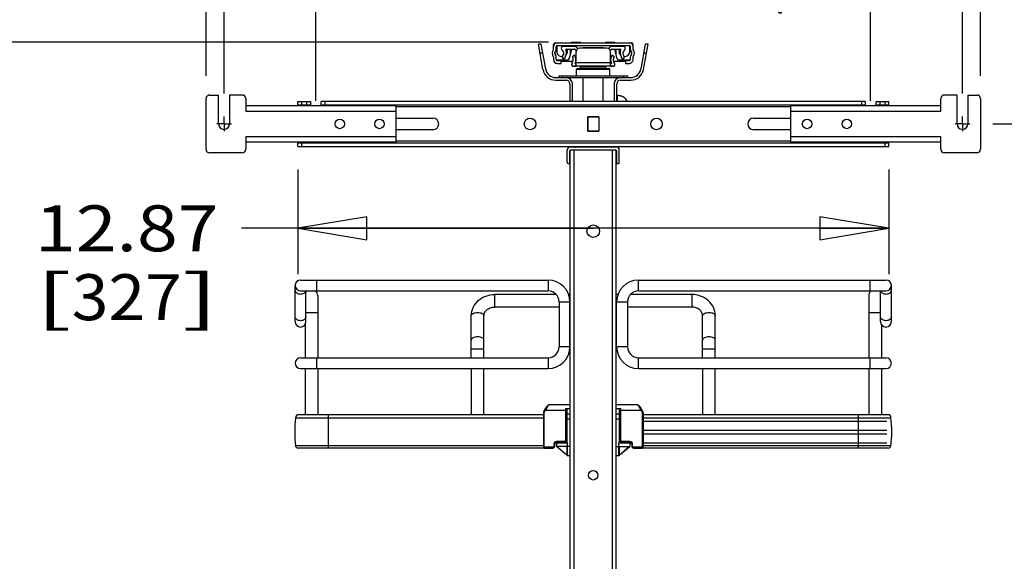
# Model space of a CAD drawing. Units: inches. Extents: x 0 to 17, y 0 to 11.
# Drawn here: x 1.5 to 4.2, y 6.6 to 8.1 of the extents above; entities that cross this region are included whole.
import ezdxf
from ezdxf.enums import TextEntityAlignment as Align

# ---------------------------------------------------------------- set-up
doc = ezdxf.new("R2010")
doc.units = ezdxf.units.IN
doc.header["$LTSCALE"] = 0.935
doc.header["$MEASUREMENT"] = 0
doc.linetypes.add('CENTER', pattern=[0.6, 0.375, -0.075, 0.075, -0.075])
doc.layers.get('0').update_dxf_attribs({"linetype": 'CONTINUOUS'})
doc.layers.add('DEFAULT_1', color=7, linetype='CENTER')
doc.styles.get("Standard").update_dxf_attribs({"font": 'BLUPRNT.TTF'})
doc.dimstyles.new('DIMSTYLE_1', dxfattribs={"dimtxt": 0.125, "dimasz": 0.1875, "dimexe": 0.125, "dimexo": 0.0625, "dimgap": 0.0625, "dimtad": 0, "dimtih": 1, "dimtoh": 1, "dimlfac": 8, "dimzin": 4, "dimdsep": 46, "dimtxsty": 'Standard', "dimblk": 'CLOSED', "dimblk1": 'CLOSED', "dimblk2": 'CLOSED', "dimcen": 0.09, "dimadec": 0, "dimazin": 0, "dimtfac": 1, "dimtofl": 0, "dimtmove": 0, "dimatfit": 3, "dimldrblk": 'CLOSED', "dimfxl": 0, "dimtolj": 1, "dimtzin": 4, "dimarcsym": 0})

# ---------------------------------------------------------------- blocks, each defined once
blk = doc.blocks.new('_CLOSED')
at = {"color": 0, "linetype": 'ByBlock'}
for p, q in [((0, 0), (-1, 0.167)), ((-1, 0.167), (-1, -0.167)), ((-1, -0.167), (0, 0)), ((-1, 0), (0, 0))]:
    blk.add_line(p, q, dxfattribs=at)
blk = doc.blocks.new('*D2')
at = {"color": 7, "linetype": 'Continuous'}
for p, q in [((2.9289, 8.0389), (0.9758, 8.0389)), ((1.1008, 8.0389), (1.1008, 5.0603)), ((1.1008, 1.8317), (1.1008, 3.6853)), ((2.7124, 1.8317), (0.9758, 1.8317))]:
    blk.add_line(p, q, dxfattribs=at)
at = {"color": 7, "linetype": 'Continuous', "xscale": 0.1875, "yscale": 0.1875, "zscale": 0.1875}
for p, rotation in [((1.1008, 8.0389), 90), ((1.1008, 1.8317), 270)]:
    blk.add_blockref('_CLOSED', p, dxfattribs=dict(at, rotation=rotation))
at = {"color": 7, "linetype": 'Continuous'}
for s, p, p2 in [('50.75', (0.8508, 4.8728), (1.3508, 4.8728)), ('[1289]', (0.8008, 4.6853), (1.4008, 4.6853)), ('THRU', (0.9008, 4.3103), (1.3008, 4.3103)), ('58.28', (0.8508, 3.9353), (1.3508, 3.9353)), ('[1480]', (0.8008, 3.7478), (1.4008, 3.7478))]:
    blk.add_text(s, height=0.125, dxfattribs=at).set_placement(p, p2, align=Align.FIT)
blk = doc.blocks.new('*D3')
at = {"color": 7, "linetype": 'Continuous'}
for p, q in [((1.9959, 7.9476), (1.9959, 10.4134)), ((4.1051, 7.9476), (4.1051, 10.4134)), ((1.9959, 10.2884), (2.638, 10.2884)), ((4.1051, 10.2884), (3.463, 10.2884))]:
    blk.add_line(p, q, dxfattribs=at)
at = {"color": 7, "linetype": 'Continuous', "xscale": 0.1875, "yscale": 0.1875, "zscale": 0.1875, "rotation": 180}
blk.add_blockref('_CLOSED', (1.9959, 10.2884), dxfattribs=at)
at = {"color": 7, "linetype": 'Continuous', "xscale": 0.1875, "yscale": 0.1875, "zscale": 0.1875}
blk.add_blockref('_CLOSED', (4.1051, 10.2884), dxfattribs=at)
at = {"color": 7, "linetype": 'Continuous'}
for s, p, p2 in [('16.87', (2.7005, 10.2259), (3.2005, 10.2259)), ('[', (2.7005, 10.0384), (2.8005, 10.0384)), ('428,6', (2.8005, 10.0384), (3.3005, 10.0384)), (']', (3.3005, 10.0384), (3.4005, 10.0384))]:
    blk.add_text(s, height=0.125, dxfattribs=at).set_placement(p, p2, align=Align.FIT)
blk = doc.blocks.new('*D4')
at = {"color": 7, "linetype": 'Continuous'}
for p, q in [((2.0451, 7.8987), (2.0451, 9.846)), ((4.0559, 7.8987), (4.0559, 9.846)), ((2.0451, 9.721), (2.638, 9.721)), ((4.0559, 9.721), (3.463, 9.721))]:
    blk.add_line(p, q, dxfattribs=at)
at = {"color": 7, "linetype": 'Continuous', "xscale": 0.1875, "yscale": 0.1875, "zscale": 0.1875, "rotation": 180}
blk.add_blockref('_CLOSED', (2.0451, 9.721), dxfattribs=at)
at = {"color": 7, "linetype": 'Continuous', "xscale": 0.1875, "yscale": 0.1875, "zscale": 0.1875}
blk.add_blockref('_CLOSED', (4.0559, 9.721), dxfattribs=at)
at = {"color": 7, "linetype": 'Continuous'}
for s, p, p2 in [('16.09', (2.7005, 9.6585), (3.2005, 9.6585)), ('[', (2.7005, 9.471), (2.8005, 9.471)), (']', (3.3005, 9.471), (3.4005, 9.471)), ('408,6', (2.8005, 9.471), (3.3005, 9.471)), ('MAX.', (2.8505, 9.2835), (3.2505, 9.2835))]:
    blk.add_text(s, height=0.125, dxfattribs=at).set_placement(p, p2, align=Align.FIT)
blk = doc.blocks.new('*D5')
at = {"color": 7, "linetype": 'Continuous'}
for p, q in [((2.2951, 7.8787), (2.2951, 9.0858)), ((3.8059, 7.8787), (3.8059, 9.0858)), ((2.2951, 8.9608), (2.738, 8.9608)), ((3.8059, 8.9608), (3.363, 8.9608))]:
    blk.add_line(p, q, dxfattribs=at)
at = {"color": 7, "linetype": 'Continuous', "xscale": 0.1875, "yscale": 0.1875, "zscale": 0.1875, "rotation": 180}
blk.add_blockref('_CLOSED', (2.2951, 8.9608), dxfattribs=at)
at = {"color": 7, "linetype": 'Continuous', "xscale": 0.1875, "yscale": 0.1875, "zscale": 0.1875}
blk.add_blockref('_CLOSED', (3.8059, 8.9608), dxfattribs=at)
at = {"color": 7, "linetype": 'Continuous'}
for s, p, p2 in [('12.09', (2.8005, 8.8983), (3.3005, 8.8983)), ('[', (2.8005, 8.7108), (2.9005, 8.7108)), ('307', (2.9005, 8.7108), (3.2005, 8.7108)), (']', (3.2005, 8.7108), (3.3005, 8.7108)), ('MIN.', (2.8505, 8.5233), (3.2505, 8.5233)), ('(WITHOUT', (2.6505, 8.3358), (3.4505, 8.3358)), ('MOUNT ARMS)', (2.5005, 8.1483), (3.6005, 8.1483))]:
    blk.add_text(s, height=0.125, dxfattribs=at).set_placement(p, p2, align=Align.FIT)
blk = doc.blocks.new('*D7')
at = {"color": 7, "linetype": 'Continuous'}
for p, q in [((4.1384, 7.8162), (5.9126, 7.8162)), ((5.7876, 7.8162), (5.7876, 4.6902)), ((5.7876, 2.3684), (5.7876, 4.2527)), ((4.1384, 2.3684), (5.9126, 2.3684))]:
    blk.add_line(p, q, dxfattribs=at)
at = {"color": 7, "linetype": 'Continuous', "xscale": 0.1875, "yscale": 0.1875, "zscale": 0.1875}
for p, rotation in [((5.7876, 7.8162), 90), ((5.7876, 2.3684), 270)]:
    blk.add_blockref('_CLOSED', p, dxfattribs=dict(at, rotation=rotation))
at = {"color": 7, "linetype": 'Continuous'}
for s, p, p2 in [('43.58', (5.4876, 4.5027), (5.9876, 4.5027)), ('[', (5.4876, 4.3152), (5.5876, 4.3152)), ('1107', (5.5876, 4.3152), (5.9876, 4.3152)), (']', (5.9876, 4.3152), (6.0876, 4.3152))]:
    blk.add_text(s, height=0.125, dxfattribs=at).set_placement(p, p2, align=Align.FIT)
blk = doc.blocks.new('*D11')
at = {"color": 7, "linetype": 'Continuous'}
for p, q in [((2.2459, 7.6922), (2.2459, 7.4072)), ((3.8551, 7.6922), (3.8551, 7.4072)), ((3.0505, 7.5322), (2.0926, 7.5322)), ((2.2459, 7.5322), (3.0505, 7.5322)), ((3.8551, 7.5322), (3.0505, 7.5322))]:
    blk.add_line(p, q, dxfattribs=at)
at = {"color": 7, "linetype": 'Continuous', "xscale": 0.1875, "yscale": 0.1875, "zscale": 0.1875, "rotation": 180}
blk.add_blockref('_CLOSED', (2.2459, 7.5322), dxfattribs=at)
at = {"color": 7, "linetype": 'Continuous', "xscale": 0.1875, "yscale": 0.1875, "zscale": 0.1875}
blk.add_blockref('_CLOSED', (3.8551, 7.5322), dxfattribs=at)
at = {"color": 7, "linetype": 'Continuous'}
for s, p, p2 in [('12.87', (1.5301, 7.4697), (2.0301, 7.4697)), ('[', (1.5301, 7.2822), (1.6301, 7.2822)), ('327', (1.6301, 7.2822), (1.9301, 7.2822)), (']', (1.9301, 7.2822), (2.0301, 7.2822))]:
    blk.add_text(s, height=0.125, dxfattribs=at).set_placement(p, p2, align=Align.FIT)

msp = doc.modelspace()

# ---------------------------------------------------------------- linework, layer by layer
at = {"color": 7, "linetype": 'Continuous'}
for p, q in [((2.9136, 7.9646), (2.9014, 8.0337)), ((2.9089, 8.0337), (2.9014, 8.0337)), ((2.9209, 7.9658), (2.9089, 8.0337)), ((2.9422, 8.0199), (2.9422, 8.0322)), ((2.9472, 8.0372), (3.1539, 8.0372)), ((2.9496, 8.0199), (2.9496, 8.0273)), ((2.9509, 8.0295), (2.9509, 8.0143)), ((2.9521, 8.0298), (3.1489, 8.0298)), ((2.9991, 8.0273), (2.9683, 8.0273)), ((2.978, 8.0199), (2.9991, 8.0199)), ((2.9805, 8.0273), (2.9805, 8.0298)), ((2.9805, 8.0143), (2.9805, 8.0199)), ((2.985, 7.9933), (2.992, 8.0192)), ((2.9885, 8.0273), (2.9885, 8.0298)), ((2.9885, 8.0062), (2.9885, 8.0199)), ((2.9914, 8.0372), (2.9914, 8.0389)), ((2.9914, 8.0389), (3.0161, 8.0389)), ((3.0009, 8.0192), (2.992, 8.0192)), ((2.9954, 8.0298), (2.9954, 8.0273)), ((2.9954, 8.0199), (2.9954, 8.0192)), ((3.001, 8.019), (3.0042, 8.0153)), ((3.0088, 8.0213), (3.0067, 8.0238)), ((3.0874, 8.0224), (3.0136, 8.0224)), ((3.0161, 8.0389), (3.0161, 8.0372)), ((3.0234, 8.0241), (3.0234, 8.0224)), ((3.0234, 8.0241), (3.0776, 8.0241)), ((3.048, 8.0241), (3.048, 8.0224)), ((3.053, 8.0241), (3.053, 8.0224)), ((3.0776, 8.0241), (3.0776, 8.0224)), ((3.085, 8.0372), (3.085, 8.0389)), ((3.085, 8.0389), (3.1096, 8.0389)), ((3.0943, 8.0238), (3.0922, 8.0213)), ((3.0969, 8.0153), (3.1, 8.019)), ((3.109, 8.0192), (3.1001, 8.0192)), ((3.1327, 8.0273), (3.1019, 8.0273)), ((3.1019, 8.0199), (3.123, 8.0199)), ((3.1056, 8.0273), (3.1056, 8.0298)), ((3.1056, 8.0192), (3.1056, 8.0199)), ((3.116, 7.9933), (3.109, 8.0192)), ((3.1096, 8.0389), (3.1096, 8.0372)), ((3.1125, 8.0273), (3.1125, 8.0298)), ((3.1125, 8.0062), (3.1125, 8.0199)), ((3.1206, 8.0298), (3.1206, 8.0273)), ((3.1206, 8.0199), (3.1206, 8.0143)), ((3.1501, 8.0143), (3.1501, 8.0295)), ((3.1514, 8.0273), (3.1514, 8.0199)), ((3.1588, 8.0199), (3.1588, 8.0322)), ((3.1921, 8.0337), (3.1802, 7.9658)), ((3.1874, 7.9646), (3.1996, 8.0337)), ((3.1996, 8.0337), (3.1921, 8.0337)), ((2.9132, 8.0091), (2.9057, 8.0091)), ((2.9422, 7.9983), (2.9422, 7.9909)), ((2.9462, 8.0066), (2.9462, 8.0116)), ((2.9496, 7.9909), (2.9496, 7.9983)), ((2.9682, 7.9929), (2.9742, 7.9971)), ((2.9996, 8.003), (2.9935, 7.9989)), ((3.0038, 7.9735), (3.0038, 8.0125)), ((3.0973, 7.9735), (3.0973, 8.0125)), ((3.1075, 7.9989), (3.1014, 8.003)), ((3.1268, 7.9971), (3.1328, 7.9929)), ((3.1514, 7.9983), (3.1514, 7.9909)), ((3.1548, 8.0116), (3.1548, 8.0066)), ((3.1588, 7.9909), (3.1588, 7.9983)), ((3.1953, 8.0091), (3.1878, 8.0091)), ((2.9803, 7.9897), (2.9499, 7.9897)), ((2.9629, 7.9884), (2.9521, 7.9884)), ((2.9521, 7.9811), (2.9629, 7.9811)), ((2.9629, 7.9811), (2.9629, 7.9884)), ((2.9954, 7.9865), (2.9629, 7.9865)), ((2.9946, 7.9735), (3.0038, 7.9735)), ((3.1046, 7.9732), (2.9964, 7.9732)), ((3.0009, 7.9806), (3.0038, 7.9806)), ((3.0038, 7.9865), (3.003, 7.9865)), ((3.0038, 7.983), (3.0973, 7.983)), ((3.005, 7.9476), (3.005, 7.9648)), ((3.096, 7.9648), (3.005, 7.9648)), ((3.0074, 7.9673), (3.0936, 7.9673)), ((3.0161, 7.9727), (3.0165, 7.9732)), ((3.0161, 7.9678), (3.0161, 7.9727)), ((3.0161, 7.9727), (3.085, 7.9727)), ((3.0161, 7.9678), (3.0165, 7.9673)), ((3.0161, 7.9678), (3.085, 7.9678)), ((3.085, 7.9727), (3.0845, 7.9732)), ((3.085, 7.9678), (3.0845, 7.9673)), ((3.085, 7.9678), (3.085, 7.9727)), ((3.096, 7.9476), (3.096, 7.9648)), ((3.0981, 7.9865), (3.0973, 7.9865)), ((3.0973, 7.9806), (3.1001, 7.9806)), ((3.0973, 7.9735), (3.1064, 7.9735)), ((3.1381, 7.9865), (3.1057, 7.9865)), ((3.1511, 7.9897), (3.1207, 7.9897)), ((3.1381, 7.9884), (3.1381, 7.9811)), ((3.1489, 7.9884), (3.1381, 7.9884)), ((3.1381, 7.9811), (3.1489, 7.9811)), ((2.9485, 7.9427), (3.1525, 7.9427)), ((2.957, 7.9476), (2.957, 7.9427)), ((2.957, 7.9476), (3.144, 7.9476)), ((2.9668, 7.9476), (2.9668, 7.9427)), ((3.0234, 7.8777), (3.0234, 7.9427)), ((3.0776, 7.8777), (3.0776, 7.9427)), ((3.1342, 7.9427), (3.1342, 7.9476)), ((3.144, 7.9476), (3.144, 7.9427)), ((2.9485, 7.9353), (2.9767, 7.9353)), ((2.9865, 7.9254), (2.9865, 7.8777)), ((2.9939, 7.8777), (2.9939, 7.9254)), ((3.1071, 7.9254), (3.1071, 7.8777)), ((3.1145, 7.8777), (3.1145, 7.9254)), ((3.1243, 7.9353), (3.1525, 7.9353)), ((1.9959, 7.7473), (1.9959, 7.8851)), ((2.0057, 7.8949), (2.0303, 7.8949)), ((2.0303, 7.8162), (2.0303, 7.8949)), ((2.0599, 7.8949), (2.0599, 7.8162)), ((2.0943, 7.8949), (2.0599, 7.8949)), ((2.1041, 7.8851), (2.1041, 7.8511)), ((3.1154, 7.8935), (3.1156, 7.8927)), ((3.1155, 7.8935), (3.1158, 7.8935)), ((3.1156, 7.8927), (3.1159, 7.8777)), ((3.116, 7.8935), (3.1158, 7.8935)), ((3.1267, 7.8918), (3.1254, 7.8922)), ((3.1351, 7.8877), (3.1347, 7.8879)), ((3.1358, 7.8872), (3.1351, 7.8877)), ((3.1365, 7.8866), (3.1358, 7.8872)), ((3.1365, 7.8866), (3.1359, 7.8871)), ((3.1372, 7.8861), (3.1365, 7.8866)), ((3.1378, 7.8855), (3.1372, 7.8861)), ((3.9969, 7.8511), (3.9969, 7.8851)), ((4.0412, 7.8949), (4.0067, 7.8949)), ((4.0412, 7.8162), (4.0412, 7.8949)), ((4.0707, 7.8949), (4.0707, 7.8162)), ((4.0707, 7.8949), (4.0953, 7.8949)), ((4.1051, 7.8851), (4.1051, 7.7473)), ((2.5126, 7.8659), (2.1041, 7.8659)), ((2.2459, 7.8659), (2.2459, 7.8777)), ((2.2459, 7.8777), (2.2803, 7.8777)), ((2.2459, 7.8679), (2.2803, 7.8679)), ((2.2557, 7.8777), (2.2557, 7.8679)), ((2.2705, 7.8679), (2.2705, 7.8777)), ((2.2803, 7.8777), (2.2803, 7.8659)), ((2.3099, 7.8659), (2.3099, 7.8777)), ((3.7912, 7.8777), (2.3099, 7.8777)), ((2.3099, 7.8679), (3.7912, 7.8679)), ((2.3197, 7.8777), (2.3197, 7.8679)), ((2.5126, 7.8659), (2.5126, 7.7665)), ((3.5884, 7.8629), (2.5126, 7.8629)), ((3.5884, 7.7665), (3.5884, 7.8659)), ((3.9969, 7.8659), (3.5884, 7.8659)), ((3.7813, 7.8777), (3.7813, 7.8679)), ((3.7912, 7.8777), (3.7912, 7.8659)), ((3.8207, 7.8659), (3.8207, 7.8777)), ((3.8207, 7.8777), (3.8551, 7.8777)), ((3.8207, 7.8679), (3.8551, 7.8679)), ((3.8305, 7.8777), (3.8305, 7.8679)), ((3.8453, 7.8679), (3.8453, 7.8777)), ((3.8551, 7.8659), (3.8551, 7.8777)), ((2.1041, 7.8511), (2.5126, 7.8511)), ((2.5126, 7.8319), (2.614, 7.8319)), ((3.0355, 7.7965), (3.0355, 7.8359)), ((3.0355, 7.8359), (3.0655, 7.8359)), ((3.0357, 7.831), (3.0355, 7.831)), ((3.0357, 7.8356), (3.0357, 7.7968)), ((3.0653, 7.8356), (3.0357, 7.8356)), ((3.0653, 7.8356), (3.0653, 7.7968)), ((3.0655, 7.831), (3.0653, 7.831)), ((3.0655, 7.8359), (3.0655, 7.7965)), ((3.487, 7.8319), (3.5884, 7.8319)), ((3.5884, 7.8511), (3.9969, 7.8511)), ((2.5126, 7.7813), (2.1041, 7.7812)), ((2.1041, 7.7812), (2.1041, 7.7473)), ((2.614, 7.8004), (2.5126, 7.8004)), ((3.0357, 7.8014), (3.0355, 7.8014)), ((3.0655, 7.7965), (3.0355, 7.7965)), ((3.0357, 7.7968), (3.0653, 7.7968)), ((3.0655, 7.8014), (3.0653, 7.8014)), ((3.5884, 7.8004), (3.487, 7.8004)), ((3.9969, 7.7812), (3.5884, 7.7813)), ((3.9969, 7.7473), (3.9969, 7.7812)), ((2.5126, 7.7665), (2.1041, 7.7665)), ((2.2459, 7.7547), (2.2459, 7.7665)), ((2.2459, 7.7645), (3.8551, 7.7645)), ((2.2459, 7.7547), (3.8551, 7.7547)), ((2.2557, 7.7645), (2.2557, 7.7547)), ((3.5884, 7.7694), (2.5126, 7.7694)), ((3.114, 7.7532), (2.987, 7.7532)), ((3.9969, 7.7665), (3.5884, 7.7665)), ((3.8453, 7.7547), (3.8453, 7.7645)), ((3.8551, 7.7547), (3.8551, 7.7665)), ((2.0943, 7.7374), (2.0057, 7.7374)), ((2.9796, 7.7114), (2.9796, 7.7458)), ((2.987, 7.7114), (2.987, 7.7434)), ((2.988, 2.4309), (2.988, 7.7451)), ((2.9895, 7.7458), (3.1115, 7.7458)), ((2.9978, 7.7458), (2.9978, 2.4309)), ((3.1032, 2.4309), (3.1032, 7.7458)), ((3.113, 2.4309), (3.113, 7.7451)), ((3.1135, 7.7434), (3.113, 7.7434)), ((3.114, 7.7434), (3.114, 7.7114)), ((3.1214, 7.7114), (3.1214, 7.7458)), ((4.0953, 7.7374), (4.0067, 7.7374)), ((2.9821, 7.7089), (2.988, 7.7089)), ((2.9875, 7.7114), (2.987, 7.7114)), ((2.9876, 7.7114), (2.988, 7.7114)), ((3.113, 7.7089), (3.1189, 7.7089)), ((3.114, 7.7114), (3.1135, 7.7114)), ((2.2385, 7.2783), (2.2385, 7.3767)), ((2.2533, 7.3915), (2.9277, 7.3915)), ((2.2976, 7.362), (2.2976, 7.3915)), ((2.9277, 7.3915), (2.9277, 7.362)), ((3.1733, 7.362), (3.1733, 7.3915)), ((3.1733, 7.3915), (3.8477, 7.3915)), ((3.8035, 7.3915), (3.8035, 7.362)), ((3.8625, 7.2783), (3.8625, 7.3767)), ((2.2533, 7.362), (2.9277, 7.362)), ((2.268, 7.2783), (2.268, 7.362)), ((2.3, 7.3497), (2.3, 7.1799)), ((2.7823, 7.3177), (2.7823, 7.3521)), ((2.9497, 7.3521), (2.7823, 7.3521)), ((2.988, 7.3521), (2.9834, 7.3521)), ((3.1176, 7.3521), (3.113, 7.3521)), ((3.3187, 7.3521), (3.1513, 7.3521)), ((3.1733, 7.362), (3.8477, 7.362)), ((3.3187, 7.3521), (3.3187, 7.3177)), ((3.801, 7.3497), (3.801, 7.1799)), ((3.833, 7.2783), (3.833, 7.362)), ((2.9572, 7.3324), (2.9572, 7.2094)), ((2.9572, 7.3324), (2.9868, 7.3324)), ((2.9868, 7.2094), (2.9868, 7.3324)), ((3.1142, 7.2094), (3.1142, 7.3324)), ((3.1142, 7.3324), (3.1438, 7.3324)), ((3.1438, 7.3324), (3.1438, 7.2094)), ((2.268, 7.3029), (2.3, 7.3029)), ((2.7183, 7.1799), (2.7183, 7.2945)), ((2.7528, 7.1799), (2.7528, 7.2945)), ((2.9572, 7.3177), (2.7823, 7.3177)), ((2.988, 7.3177), (2.9868, 7.3177)), ((3.1142, 7.3177), (3.113, 7.3177)), ((3.3187, 7.3177), (3.1438, 7.3177)), ((3.3482, 7.1799), (3.3482, 7.2945)), ((3.3827, 7.1799), (3.3827, 7.2945)), ((3.801, 7.3029), (3.833, 7.3029)), ((2.2656, 7.2702), (2.2656, 7.1799)), ((3.8354, 7.2702), (3.8354, 7.1799)), ((2.7183, 7.2045), (2.7528, 7.2045)), ((2.9868, 7.2094), (2.9572, 7.2094)), ((3.1438, 7.2094), (3.1142, 7.2094)), ((3.3482, 7.2045), (3.3827, 7.2045)), ((2.2533, 7.1799), (2.9277, 7.1799)), ((2.2976, 7.1503), (2.2976, 7.1799)), ((2.9277, 7.1799), (2.9277, 7.1503)), ((3.1733, 7.1503), (3.1733, 7.1799)), ((3.1733, 7.1799), (3.8477, 7.1799)), ((3.8035, 7.1799), (3.8035, 7.1503)), ((2.2533, 7.1503), (2.9277, 7.1503)), ((2.2656, 7.1503), (2.2656, 7.0248)), ((2.3, 7.1503), (2.3, 7.0248)), ((2.7183, 7.1503), (2.7183, 7.0247)), ((2.7528, 7.0247), (2.7528, 7.1503)), ((3.1733, 7.1503), (3.8477, 7.1503)), ((3.3482, 7.1503), (3.3482, 7.0247)), ((3.3827, 7.0247), (3.3827, 7.1503)), ((3.801, 7.1503), (3.801, 7.0248)), ((3.8354, 7.1503), (3.8354, 7.0248)), ((2.9146, 7.0298), (2.9146, 6.9387)), ((2.9146, 7.0298), (2.9171, 7.0298)), ((2.918, 7.0384), (2.9158, 7.0344)), ((2.9158, 7.0344), (2.9158, 7.0344)), ((2.918, 7.0332), (2.9158, 7.0344)), ((2.9171, 6.9387), (2.9171, 7.0298)), ((2.9184, 7.0391), (2.918, 7.0384)), ((2.918, 7.0384), (2.9202, 7.0372)), ((2.918, 7.0332), (2.9202, 7.0372)), ((2.9202, 7.0372), (2.9777, 7.0372)), ((2.9875, 7.0519), (2.931, 7.0519)), ((2.9752, 7.0421), (2.9752, 6.9545)), ((2.9752, 7.0421), (2.988, 7.0421)), ((2.9777, 6.9545), (2.9777, 7.0421)), ((2.9794, 6.9486), (2.9794, 7.0421)), ((2.9796, 7.0273), (2.9796, 7.0421)), ((2.9796, 7.0273), (2.9875, 7.0273)), ((2.9875, 7.0273), (2.9875, 7.0421)), ((3.113, 7.0421), (3.1258, 7.0421)), ((3.17, 7.0519), (3.1135, 7.0519)), ((3.1135, 7.0273), (3.1214, 7.0273)), ((3.1214, 7.0421), (3.1214, 7.0273)), ((3.1216, 6.9486), (3.1216, 7.0421)), ((3.1233, 7.0421), (3.1233, 6.9545)), ((3.1233, 7.0372), (3.1808, 7.0372)), ((3.1258, 6.9545), (3.1258, 7.0421)), ((3.1808, 7.0372), (3.183, 7.0384)), ((3.1808, 7.0372), (3.183, 7.0332)), ((3.1852, 7.0344), (3.183, 7.0384)), ((3.1852, 7.0344), (3.183, 7.0332)), ((3.1839, 7.0298), (3.1839, 6.9387)), ((3.1839, 7.0298), (3.1864, 7.0298)), ((3.1864, 7.0298), (3.1864, 6.9387)), ((2.2398, 7.0164), (2.2398, 7.0157)), ((2.2398, 7.0164), (2.9146, 7.0164)), ((2.9146, 7.0157), (2.2398, 7.0157)), ((2.9146, 7.0248), (2.2482, 7.0248)), ((2.3295, 6.9342), (2.3295, 7.0248)), ((2.9777, 7.0101), (2.9794, 7.0101)), ((2.9777, 7.0076), (2.9794, 7.0076)), ((2.9791, 6.9486), (2.9791, 7.0076)), ((2.988, 7.0125), (2.9794, 7.0125)), ((3.1216, 7.0125), (3.113, 7.0125)), ((3.1216, 7.0101), (3.1233, 7.0101)), ((3.1216, 7.0076), (3.1233, 7.0076)), ((3.1219, 7.0076), (3.1219, 6.9486)), ((3.8528, 7.0248), (3.1864, 7.0248)), ((3.1864, 7.0164), (3.8612, 7.0164)), ((3.8612, 7.0157), (3.1864, 7.0157)), ((3.1864, 7.0076), (3.8502, 7.0076)), ((3.7715, 7.0248), (3.7715, 6.9342)), ((3.8612, 7.0157), (3.8612, 7.0164)), ((2.9777, 6.983), (2.9791, 6.983)), ((2.9777, 6.9732), (2.9791, 6.9732)), ((3.1219, 6.983), (3.1233, 6.983)), ((3.1219, 6.9732), (3.1233, 6.9732)), ((3.1864, 6.983), (3.8502, 6.983)), ((3.1864, 6.9732), (3.8502, 6.9732)), ((2.9477, 6.9486), (2.9511, 6.9486)), ((2.9506, 6.9496), (2.9506, 6.952)), ((2.9727, 6.952), (2.9506, 6.952)), ((2.9506, 6.9496), (2.9727, 6.9496)), ((2.9511, 6.9387), (2.9511, 6.9486)), ((2.9512, 6.9486), (2.9806, 6.9486)), ((2.9693, 6.9496), (2.9693, 6.9486)), ((2.9727, 6.952), (2.9727, 6.9496)), ((2.9777, 6.9545), (2.9752, 6.9545)), ((2.9806, 6.9141), (2.9806, 6.9486)), ((3.1204, 6.9141), (3.1204, 6.9486)), ((3.1204, 6.9486), (3.1498, 6.9486)), ((3.1233, 6.9545), (3.1258, 6.9545)), ((3.1283, 6.9496), (3.1283, 6.952)), ((3.1504, 6.952), (3.1283, 6.952)), ((3.1283, 6.9496), (3.1504, 6.9496)), ((3.1317, 6.9486), (3.1317, 6.9496)), ((3.1499, 6.9486), (3.1499, 6.9387)), ((3.1499, 6.9486), (3.1534, 6.9486)), ((3.1504, 6.952), (3.1504, 6.9496)), ((3.1864, 6.9486), (3.8502, 6.9486)), ((2.9146, 6.9405), (2.2398, 6.9405)), ((2.9178, 6.9342), (2.2471, 6.9342)), ((2.9171, 6.9387), (2.9146, 6.9387)), ((2.9197, 6.9338), (2.9197, 6.9363)), ((2.9408, 6.9363), (2.9197, 6.9363)), ((2.9197, 6.9338), (2.9408, 6.9338)), ((2.9408, 6.9363), (2.9408, 6.9338)), ((2.9432, 6.9446), (2.9432, 6.9387)), ((2.9432, 6.9446), (2.9457, 6.9446)), ((2.9457, 6.9387), (2.9432, 6.9387)), ((2.9457, 6.9387), (2.9457, 6.9446)), ((2.9511, 6.9387), (2.9796, 6.9149)), ((2.9511, 6.9387), (2.9511, 6.9387)), ((2.9531, 6.9371), (2.9531, 6.9371)), ((2.9796, 6.9141), (2.9531, 6.9371)), ((2.9535, 6.9387), (2.9535, 6.9367)), ((2.988, 6.9387), (2.9535, 6.9387)), ((2.9796, 6.9141), (2.9796, 6.9387)), ((3.113, 6.9387), (3.1475, 6.9387)), ((3.1214, 6.9149), (3.1499, 6.9387)), ((3.1214, 6.9387), (3.1214, 6.9141)), ((3.148, 6.9371), (3.1214, 6.9141)), ((3.1475, 6.9367), (3.1475, 6.9387)), ((3.148, 6.9371), (3.148, 6.9371)), ((3.1499, 6.9387), (3.1499, 6.9387)), ((3.1553, 6.9446), (3.1553, 6.9387)), ((3.1553, 6.9446), (3.1578, 6.9446)), ((3.1553, 6.9387), (3.1578, 6.9387)), ((3.1578, 6.9387), (3.1578, 6.9446)), ((3.1602, 6.9338), (3.1602, 6.9363)), ((3.1814, 6.9363), (3.1602, 6.9363)), ((3.1602, 6.9338), (3.1814, 6.9338)), ((3.1814, 6.9363), (3.1814, 6.9338)), ((3.8539, 6.9342), (3.1832, 6.9342)), ((3.1864, 6.9387), (3.1839, 6.9387)), ((3.8612, 6.9405), (3.1864, 6.9405)), ((2.9796, 6.9141), (2.988, 6.9141)), ((3.113, 6.9141), (3.1214, 6.9141))]:
    msp.add_line(p, q, dxfattribs=at)
for points in [[(3.1259, 7.892), (3.1257, 7.8921), (3.1247, 7.8924), (3.1236, 7.8926), (3.1225, 7.8929), (3.1213, 7.8931), (3.1201, 7.8933), (3.1188, 7.8934), (3.1174, 7.8935), (3.116, 7.8935)], [(3.1254, 7.8922), (3.124, 7.8925), (3.1229, 7.8928)], [(3.1292, 7.8908), (3.129, 7.8909), (3.1279, 7.8914), (3.1267, 7.8918)], [(3.1346, 7.8879), (3.1343, 7.8881), (3.1339, 7.8884), (3.1334, 7.8887), (3.1329, 7.889), (3.1324, 7.8893)], [(3.1362, 7.8868), (3.1359, 7.887), (3.1357, 7.8872)], [(2.9158, 7.0344), (2.9155, 7.0338), (2.9152, 7.0331), (2.915, 7.0325), (2.9148, 7.0319), (2.9147, 7.0312), (2.9146, 7.0306), (2.9146, 7.0299)], [(2.9158, 7.0343), (2.9155, 7.0337), (2.9152, 7.0331), (2.915, 7.0325), (2.9148, 7.0318), (2.9147, 7.0312), (2.9146, 7.0305), (2.9146, 7.0299), (2.9146, 7.0298)], [(2.931, 7.0519), (2.9309, 7.0519), (2.9304, 7.0519), (2.9299, 7.0518), (2.9294, 7.0516), (2.929, 7.0514), (2.9285, 7.0512), (2.9281, 7.0509), (2.9276, 7.0506), (2.9271, 7.0502), (2.9266, 7.0498), (2.9261, 7.0493), (2.9256, 7.0488), (2.925, 7.0482), (2.9244, 7.0476), (2.9238, 7.0469), (2.9232, 7.0461), (2.9225, 7.0453), (2.9219, 7.0444), (2.9212, 7.0434), (2.9205, 7.0424), (2.9198, 7.0414), (2.9191, 7.0403), (2.9184, 7.0391)], [(3.183, 7.0384), (3.1826, 7.0391), (3.1819, 7.0402), (3.1813, 7.0413), (3.1806, 7.0423), (3.1799, 7.0433), (3.1792, 7.0443), (3.1785, 7.0452), (3.1779, 7.0461), (3.1772, 7.0468), (3.1766, 7.0475), (3.176, 7.0482), (3.1755, 7.0488), (3.1749, 7.0493), (3.1744, 7.0498), (3.1739, 7.0502), (3.1734, 7.0506), (3.173, 7.0509), (3.1725, 7.0512), (3.1721, 7.0514), (3.1716, 7.0516), (3.1711, 7.0518), (3.1706, 7.0519), (3.1702, 7.0519), (3.17, 7.0519)], [(3.1864, 7.0298), (3.1864, 7.0299), (3.1864, 7.0306), (3.1863, 7.0312), (3.1862, 7.0319), (3.186, 7.0325), (3.1858, 7.0331), (3.1855, 7.0338), (3.1852, 7.0344), (3.1852, 7.0344)], [(3.1864, 7.0299), (3.1864, 7.0305), (3.1863, 7.0312), (3.1862, 7.0318), (3.186, 7.0325), (3.1858, 7.0331), (3.1855, 7.0337), (3.1852, 7.0343)], [(2.9146, 6.9387), (2.9146, 6.9383), (2.9147, 6.9379), (2.9148, 6.9374), (2.915, 6.9369), (2.9152, 6.9365), (2.9154, 6.936), (2.9157, 6.9356), (2.9161, 6.9353), (2.9165, 6.9349), (2.9169, 6.9346), (2.9173, 6.9344), (2.9178, 6.9342), (2.9183, 6.934), (2.9187, 6.9339), (2.9192, 6.9338), (2.9197, 6.9338)], [(3.1814, 6.9338), (3.1818, 6.9338), (3.1823, 6.9339), (3.1828, 6.934), (3.1833, 6.9342), (3.1837, 6.9344), (3.1842, 6.9347), (3.1846, 6.935), (3.185, 6.9353), (3.1853, 6.9357), (3.1856, 6.9361), (3.1859, 6.9365), (3.1861, 6.937), (3.1862, 6.9374), (3.1863, 6.9379), (3.1864, 6.9384), (3.1864, 6.9387)]]:
    msp.add_lwpolyline(points, dxfattribs=at)
for centre, radius in [((2.8783, 7.8162), 0.0157), ((3.2227, 7.8162), 0.0157), ((2.3601, 7.8162), 0.0129), ((2.4683, 7.8162), 0.0129), ((3.6327, 7.8162), 0.0129), ((3.741, 7.8162), 0.0129), ((3.0505, 7.5244), 0.0172), ((3.0505, 6.86), 0.0128)]:
    msp.add_circle(centre, radius, dxfattribs=at)
for centre, radius, start, end in [((2.9526, 8.0091), 0.0143, 139.8808, 219.957), ((2.9398, 8.0199), 0.00246, 319.8808, 360), ((2.9521, 8.0273), 0.00984, 90, 180), ((2.9472, 8.0322), 0.00492, 90, 180), ((2.9398, 8.0199), 0.00984, 319.8808, 0.2603), ((2.9521, 8.0273), 0.00246, 90, 180), ((2.9683, 8.0224), 0.00492, 90, 185.9526), ((2.9732, 8.0229), 0.00984, 185.713, 233.7931), ((2.978, 8.0175), 0.00246, 90, 209.2331), ((2.9991, 8.0175), 0.00246, 39.8056, 90), ((2.9991, 8.0175), 0.00984, 39.8056, 89.7235), ((3.0136, 8.0125), 0.00984, 90, 180), ((3.0874, 8.0125), 0.00984, 0, 90), ((3.1019, 8.0175), 0.00984, 90, 139.9179), ((3.1019, 8.0175), 0.00246, 90, 140.1944), ((3.123, 8.0175), 0.00246, 330.9683, 90.2014), ((3.1327, 8.0224), 0.00492, 354.287, 90.2396), ((3.1278, 8.0229), 0.00984, 306.0319, 354.112), ((3.1489, 8.0273), 0.00984, 0, 90), ((3.1489, 8.0273), 0.00246, 0, 90), ((3.1612, 8.0199), 0.00984, 180, 220.3795), ((3.1539, 8.0322), 0.00492, 0, 90), ((3.1612, 8.0199), 0.00246, 180, 220.1192), ((3.1484, 8.0091), 0.0143, 319.8808, 39.957), ((2.9398, 7.9983), 0.00246, 0, 40.1192), ((2.9521, 7.9909), 0.00984, 180, 270), ((2.9526, 8.0091), 0.00689, 139.8808, 219.8074), ((2.9398, 7.9983), 0.00984, 0, 40.3795), ((2.9521, 7.9909), 0.00246, 180, 270), ((2.9657, 8.0143), 0.0148, 180, 272.808), ((2.9762, 7.9986), 0.00984, 139.8808, 214.5509), ((2.9634, 8.0094), 0.00689, 319.8808, 54.3471), ((2.9762, 7.9986), 0.00246, 139.8808, 215.0876), ((2.9634, 8.0094), 0.0143, 319.8808, 29.0317), ((2.9657, 8.0143), 0.0148, 319.0726, 360), ((2.9803, 7.9946), 0.00492, 270, 345), ((2.9812, 7.9907), 0.0148, 320.3133, 33.76), ((2.9812, 7.9907), 0.0221, 332.837, 33.76), ((3.1198, 7.9907), 0.0221, 146.24, 207.163), ((3.1198, 7.9907), 0.0148, 146.24, 219.6867), ((3.1207, 7.9946), 0.00492, 195, 270), ((3.1353, 8.0143), 0.0148, 180, 220.9274), ((3.1376, 8.0094), 0.0143, 150.9683, 220.1192), ((3.1248, 7.9986), 0.00246, 324.5808, 39.7875), ((3.1376, 8.0094), 0.00689, 126.0319, 220.4982), ((3.1248, 7.9986), 0.00984, 324.5808, 39.2508), ((3.1353, 8.0143), 0.0148, 267.192, 360), ((3.1489, 7.9909), 0.00984, 270, 360), ((3.1489, 7.9909), 0.00246, 270, 360), ((3.1612, 7.9983), 0.00984, 139.8808, 180.2603), ((3.1484, 8.0091), 0.00689, 319.8808, 39.8074), ((3.1612, 7.9983), 0.00246, 139.8808, 180), ((2.9485, 7.9707), 0.0354, 190, 269.8393), ((2.9485, 7.9707), 0.0281, 190, 269.8393), ((2.9964, 7.9781), 0.00492, 140.3133, 249.7798), ((3.0074, 7.9648), 0.00246, 89.9851, 180), ((3.0936, 7.9648), 0.00246, 0, 90.0169), ((3.1046, 7.9781), 0.00492, 290.5295, 39.6867), ((3.1525, 7.9707), 0.0281, 270.1607, 350), ((3.1525, 7.9707), 0.0354, 270.1607, 350), ((2.9767, 7.9254), 0.0172, 0, 90), ((3.1243, 7.9254), 0.0172, 90, 180), ((2.9767, 7.9254), 0.00984, 0, 90), ((3.1243, 7.9254), 0.00984, 90, 180), ((2.0057, 7.8851), 0.00984, 90.0004, 180.0004), ((2.0943, 7.8851), 0.00984, 0.0004, 90.0004), ((3.1155, 7.8925), 0.000984, 91.0101, 135.5191), ((3.1161, 7.8597), 0.0338, 54.1323, 90.4428), ((3.1243, 7.8711), 0.0197, 19.5181, 51.8344), ((4.0067, 7.8851), 0.00984, 89.9995, 179.9995), ((4.0953, 7.8851), 0.00984, 359.9995, 89.9995), ((2.614, 7.8162), 0.0157, 270, 90), ((3.487, 7.8162), 0.0157, 90, 270), ((2.0451, 7.8162), 0.0148, 180.0004, 0.0004), ((4.0559, 7.8162), 0.0148, 179.9995, 359.9995), ((2.987, 7.7458), 0.00738, 90, 180), ((3.0023, 7.7689), 0.0157, 245.0947, 266.4025), ((3.0987, 7.7689), 0.0157, 271.8062, 294.9055), ((3.114, 7.7458), 0.00738, 0, 90), ((2.0057, 7.7473), 0.00984, 180.0004, 270.0004), ((2.0943, 7.7473), 0.00984, 270.0004, 0.0004), ((2.9895, 7.7434), 0.00246, 90, 180), ((3.1115, 7.7434), 0.00246, 0, 90), ((4.0067, 7.7473), 0.00984, 179.9995, 269.9995), ((4.0953, 7.7473), 0.00984, 269.9995, 359.9995), ((2.9821, 7.7114), 0.00246, 180, 270), ((2.9846, 7.7114), 0.00246, 270, 360), ((3.1164, 7.7114), 0.00246, 180, 270), ((3.1189, 7.7114), 0.00246, 270, 360), ((2.2533, 7.3767), 0.0148, 90, 270), ((2.9277, 7.3324), 0.0591, 0, 90), ((3.1733, 7.3324), 0.0591, 90, 180), ((3.8477, 7.3767), 0.0148, 270, 90), ((2.2828, 7.3497), 0.0172, 134.3536, 149.1049), ((2.2828, 7.3497), 0.0172, 0, 45.6605), ((2.9277, 7.3324), 0.0295, 0, 90), ((3.1733, 7.3324), 0.0295, 90, 180), ((3.8182, 7.3497), 0.0172, 134.3536, 180), ((3.8182, 7.3497), 0.0172, 30.9347, 45.6605), ((2.2533, 7.2783), 0.0148, 180, 360), ((3.8477, 7.2783), 0.0148, 180, 360), ((2.9277, 7.2094), 0.0591, 270, 360), ((2.9277, 7.2094), 0.0295, 270, 360), ((3.1733, 7.2094), 0.0591, 180, 270), ((3.1733, 7.2094), 0.0295, 180, 270), ((2.2533, 7.1651), 0.0148, 90, 270), ((3.8477, 7.1651), 0.0148, 270, 90), ((2.5476, 6.9781), 0.31, 173.0254, 186.9746), ((2.2482, 7.0164), 0.00837, 90, 180), ((3.8528, 7.0164), 0.00837, 0, 90), ((3.5535, 6.9781), 0.31, 353.0254, 6.9746), ((2.9506, 6.9446), 0.00738, 90, 180), ((2.9506, 6.9446), 0.00492, 90, 180), ((2.9727, 6.9545), 0.00492, 270, 360), ((2.9727, 6.9545), 0.00246, 270, 360), ((3.1283, 6.9545), 0.00492, 180, 270), ((3.1283, 6.9545), 0.00246, 180, 270), ((3.1504, 6.9446), 0.00738, 0, 90), ((3.1504, 6.9446), 0.00492, 0, 90), ((2.2471, 6.9415), 0.00738, 188.4338, 270), ((2.9408, 6.9387), 0.00492, 270, 360), ((2.9408, 6.9387), 0.00246, 270, 360), ((3.1602, 6.9387), 0.00492, 180, 270), ((3.1602, 6.9387), 0.00246, 180, 270), ((3.8539, 6.9415), 0.00738, 270, 351.5662)]:
    msp.add_arc(centre, radius, start, end, dxfattribs=at)
for points, knots in [([(2.2385, 7.3637), (2.2385, 7.3609), (2.2429, 7.3547), (2.2496, 7.3533), (2.2533, 7.3533)], [0, 0, 0, 0, 0.440074, 1, 1, 1, 1]), ([(2.2533, 7.3533), (2.2565, 7.3533), (2.2626, 7.3545), (2.2672, 7.3594), (2.2678, 7.362)], [0, 0, 0, 0, 0.551213, 1, 1, 1, 1]), ([(2.7183, 7.2945), (2.7183, 7.3022), (2.7219, 7.3178), (2.7366, 7.337), (2.7578, 7.3493), (2.7741, 7.3521), (2.7823, 7.3521)], [0, 0, 0, 0, 0.241776, 0.488119, 0.741437, 1, 1, 1, 1]), ([(3.3827, 7.2945), (3.3827, 7.3022), (3.3791, 7.3178), (3.3644, 7.337), (3.3432, 7.3493), (3.3269, 7.3521), (3.3187, 7.3521)], [0, 0, 0, 0, 0.241776, 0.488119, 0.741437, 1, 1, 1, 1]), ([(3.8332, 7.362), (3.8338, 7.3594), (3.8384, 7.3545), (3.8445, 7.3533), (3.8477, 7.3533)], [0, 0, 0, 0, 0.448652, 1, 1, 1, 1]), ([(3.8477, 7.3533), (3.8514, 7.3533), (3.8581, 7.3547), (3.8625, 7.3609), (3.8625, 7.3637)], [0, 0, 0, 0, 0.559826, 1, 1, 1, 1]), ([(2.7183, 7.2945), (2.7183, 7.2957), (2.7196, 7.2985), (2.7236, 7.3011), (2.7291, 7.3028), (2.7333, 7.3032), (2.7355, 7.3032)], [0, 0, 0, 0, 0.172173, 0.39735, 0.681127, 1, 1, 1, 1]), ([(2.7355, 7.3032), (2.7378, 7.3032), (2.7419, 7.3028), (2.7474, 7.3011), (2.7515, 7.2985), (2.7528, 7.2957), (2.7528, 7.2945)], [0, 0, 0, 0, 0.318793, 0.602539, 0.827774, 1, 1, 1, 1]), ([(2.7528, 7.2945), (2.7528, 7.2973), (2.7543, 7.3033), (2.7606, 7.311), (2.7704, 7.3164), (2.7782, 7.3177), (2.7823, 7.3177)], [0, 0, 0, 0, 0.201063, 0.433896, 0.705259, 1, 1, 1, 1]), ([(3.3482, 7.2945), (3.3482, 7.2973), (3.3468, 7.3033), (3.3404, 7.311), (3.3306, 7.3164), (3.3228, 7.3177), (3.3187, 7.3177)], [0, 0, 0, 0, 0.201063, 0.433896, 0.705259, 1, 1, 1, 1]), ([(3.3482, 7.2945), (3.3482, 7.2957), (3.3495, 7.2985), (3.3536, 7.3011), (3.3591, 7.3028), (3.3633, 7.3032), (3.3655, 7.3032)], [0, 0, 0, 0, 0.172173, 0.39735, 0.681127, 1, 1, 1, 1]), ([(3.3655, 7.3032), (3.3677, 7.3032), (3.3719, 7.3028), (3.3774, 7.3011), (3.3814, 7.2985), (3.3827, 7.2957), (3.3827, 7.2945)], [0, 0, 0, 0, 0.318793, 0.602539, 0.827774, 1, 1, 1, 1]), ([(2.2533, 7.2808), (2.2496, 7.2808), (2.2429, 7.2822), (2.2385, 7.2884), (2.2385, 7.2913)], [0, 0, 0, 0, 0.559826, 1, 1, 1, 1]), ([(2.268, 7.2913), (2.268, 7.2884), (2.2636, 7.2822), (2.2569, 7.2808), (2.2533, 7.2808)], [0, 0, 0, 0, 0.440074, 1, 1, 1, 1]), ([(3.8477, 7.2808), (3.8441, 7.2808), (3.8374, 7.2822), (3.833, 7.2884), (3.833, 7.2913)], [0, 0, 0, 0, 0.559826, 1, 1, 1, 1]), ([(3.8625, 7.2913), (3.8625, 7.2884), (3.8581, 7.2822), (3.8514, 7.2808), (3.8477, 7.2808)], [0, 0, 0, 0, 0.440074, 1, 1, 1, 1]), ([(2.7355, 7.2368), (2.7333, 7.2368), (2.7291, 7.2364), (2.7236, 7.2346), (2.7196, 7.232), (2.7183, 7.2293), (2.7183, 7.2281)], [0, 0, 0, 0, 0.318797, 0.602623, 0.827836, 1, 1, 1, 1]), ([(2.7528, 7.2281), (2.7528, 7.2293), (2.7515, 7.232), (2.7474, 7.2346), (2.7419, 7.2364), (2.7378, 7.2368), (2.7355, 7.2368)], [0, 0, 0, 0, 0.172159, 0.397333, 0.681127, 1, 1, 1, 1]), ([(3.3655, 7.2368), (3.3633, 7.2368), (3.3591, 7.2364), (3.3536, 7.2346), (3.3495, 7.232), (3.3482, 7.2293), (3.3482, 7.2281)], [0, 0, 0, 0, 0.318797, 0.602623, 0.827836, 1, 1, 1, 1]), ([(3.3827, 7.2281), (3.3827, 7.2293), (3.3814, 7.232), (3.3774, 7.2346), (3.3719, 7.2364), (3.3677, 7.2368), (3.3655, 7.2368)], [0, 0, 0, 0, 0.172159, 0.397333, 0.681127, 1, 1, 1, 1]), ([(2.931, 7.0519), (2.9307, 7.0519), (2.9299, 7.0516), (2.9282, 7.0502), (2.9258, 7.0472), (2.9229, 7.0427), (2.9211, 7.0391), (2.9202, 7.0372)], [0, 0, 0, 0, 0.05081, 0.126446, 0.353448, 0.658872, 1, 1, 1, 1]), ([(3.1808, 7.0372), (3.1799, 7.0391), (3.1781, 7.0427), (3.1752, 7.0472), (3.1728, 7.0502), (3.1711, 7.0516), (3.1703, 7.0519), (3.17, 7.0519)], [0, 0, 0, 0, 0.341128, 0.646552, 0.873554, 0.94919, 1, 1, 1, 1]), ([(2.9197, 6.9363), (2.919, 6.9363), (2.9177, 6.9368), (2.9171, 6.9381), (2.9171, 6.9387)], [0, 0, 0, 0, 0.508709, 1, 1, 1, 1]), ([(3.1839, 6.9387), (3.1839, 6.9381), (3.1834, 6.9368), (3.182, 6.9363), (3.1814, 6.9363)], [0, 0, 0, 0, 0.491291, 1, 1, 1, 1])]:
    msp.add_open_spline(points, degree=3, knots=knots, dxfattribs=at)
for points in [[(2.9171, 7.0298), (2.9171, 7.031), (2.9174, 7.0322), (2.918, 7.0332)], [(3.183, 7.0332), (3.1836, 7.0322), (3.1839, 7.031), (3.1839, 7.0298)]]:
    msp.add_open_spline(points, degree=3, dxfattribs=at)
at = {"layer": 'DEFAULT_1', "color": 7, "linetype": 'CENTER'}
for p, q in [((2.0451, 7.8162), (2.0451, 7.8362)), ((4.0559, 7.8162), (4.0559, 7.8362)), ((2.0451, 7.8162), (2.0251, 7.8162)), ((2.0451, 7.8162), (2.0451, 7.7962)), ((2.0451, 7.8162), (2.0651, 7.8162)), ((4.0559, 7.8162), (4.0359, 7.8162)), ((4.0559, 7.8162), (4.0559, 7.7962)), ((4.0559, 7.8162), (4.0759, 7.8162))]:
    msp.add_line(p, q, dxfattribs=at)

# ---------------------------------------------------------------- dimensions: what is measured, and where the dimension line sits
at = {"color": 7, "linetype": 'Continuous'}
dim = msp.add_linear_dim(base=(4.1051, 10.2884), p1=(1.9959, 7.8851), p2=(4.1051, 7.8851), dimstyle='DIMSTYLE_1', dxfattribs=at)
dim.commit()
dim.dimension.update_dxf_attribs({"geometry": '*D3', "text_midpoint": (3.0505, 10.1947), "dimtype": 160})
for base, p1, p2, text, picture, middle in [((4.0559, 9.721), (2.0451, 7.8362), (4.0559, 7.8362), '<>\\PMAX.', '*D4', (3.0505, 9.5335)), ((3.8059, 8.9608), (2.2951, 7.8162), (3.8059, 7.8162), '<>\\PMIN.\\P(WITHOUT\\PMOUNT ARMS)', '*D5', (3.0505, 8.5858))]:
    dim = msp.add_linear_dim(base=base, p1=p1, p2=p2, text=text, dimstyle='DIMSTYLE_1', dxfattribs=at)
    dim.commit()
    dim.dimension.update_dxf_attribs({"geometry": picture, "text_midpoint": middle, "dimtype": 160})
dim = msp.add_linear_dim(base=(1.1008, 1.8317), p1=(2.9914, 8.0389), p2=(2.7749, 1.8317), angle=270, text='50.75\\P[1289]\\P \\PTHRU\\P \\P58.28\\P[1480]', dimstyle='DIMSTYLE_1', dxfattribs=at)
dim.commit()
dim.dimension.update_dxf_attribs({"geometry": '*D2', "text_midpoint": (1.1008, 4.3728), "dimtype": 160})
for base, p1, p2, angle, picture, middle in [((5.7876, 7.8162), (4.0759, 2.3684), (4.0759, 7.8162), 90, '*D7', (5.7876, 4.4715)), ((2.2459, 7.5322), (3.8551, 7.7547), (2.2459, 7.7547), 180, '*D11', (1.7801, 7.4385))]:
    dim = msp.add_linear_dim(base=base, p1=p1, p2=p2, angle=angle, dimstyle='DIMSTYLE_1', dxfattribs=at)
    dim.commit()
    dim.dimension.update_dxf_attribs({"geometry": picture, "text_midpoint": middle, "dimtype": 160})

doc.saveas('drawing.dxf')
